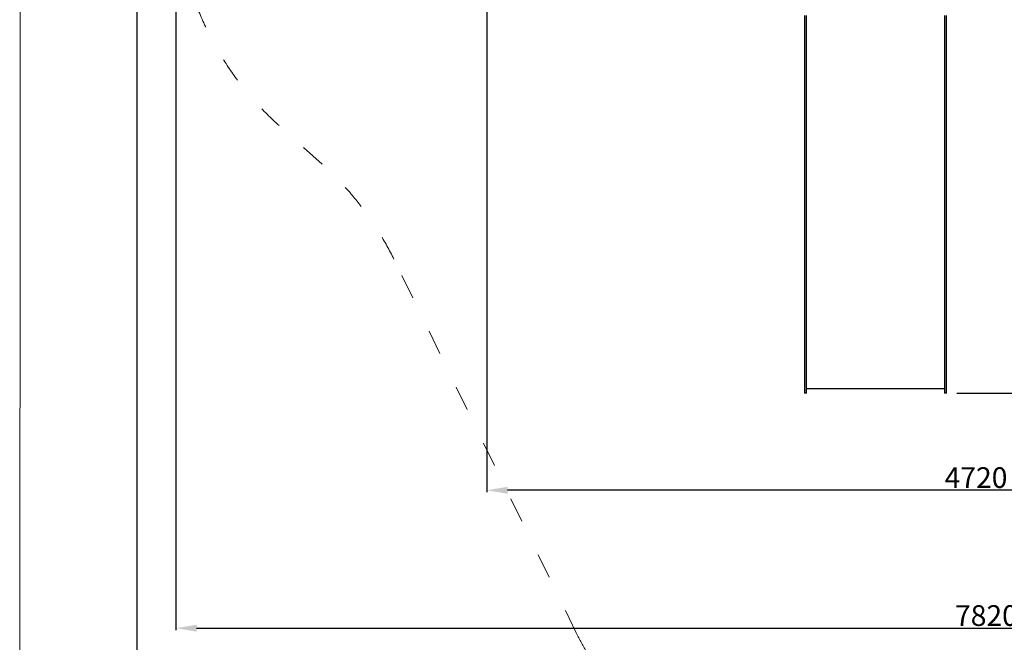
# Model space of a CAD drawing. Units: millimetres. Extents: x -5503 to 5502, y -7675 to 7677.
# Drawn here: x -4753 to -3, y -4592 to -1587 of the extents above; entities that cross this region are included whole.
import ezdxf

# ---------------------------------------------------------------- set-up
doc = ezdxf.new("R2010")
doc.units = ezdxf.units.MM
doc.linetypes.add('ACAD_ISO03W100', pattern=[30, 12, -18])
doc.layers.add('InterSystem - drawing', color=7, linetype='Continuous')
doc.layers.add('ProfileEdges', color=7, linetype='Continuous')
doc.layers.add('InterSystem-description', color=7, linetype='Continuous', lineweight=13)
doc.styles.add('arial', font='arial.ttf')
doc.dimstyles.new('IS_1-50(mm)', dxfattribs={"dimtxt": 100, "dimasz": 100, "dimexe": 10, "dimexo": 50, "dimgap": 10, "dimtad": 1, "dimdec": 0, "dimrnd": 0.5, "dimzin": 0, "dimtxsty": 'arial', "dimcen": 50, "dimclrd": 256, "dimclre": 256, "dimclrt": 256, "dimadec": 1, "dimazin": 0, "dimtfac": 1, "dimtdec": 0, "dimtmove": 0, "dimatfit": 3, "dimfxl": 0, "dimtolj": 1, "dimtzin": 0, "dimlwd": -1, "dimlwe": -1, "dimarcsym": 0})

# ---------------------------------------------------------------- blocks, each defined once
blk = doc.blocks.new('layout_A3')
at = {"layer": 'InterSystem-description'}
blk.add_lwpolyline([(9495.6, -13851.5), (-4.4, -13850), (0, 0), (9500, -1.5)], close=True, dxfattribs=at)
blk = doc.blocks.new('*D2')
for p, q in [((-322.4, 3390.4), (3058.1, 3390.4)), ((3048.1, 3290.4), (3048.1, -3289.4)), ((-231.2, -3389.4), (3058.1, -3389.4))]:
    blk.add_line(p, q)
for points in [[(3064.7, 3290.4), (3031.4, 3290.4), (3048.1, 3390.4)], [(3031.4, -3289.4), (3064.7, -3289.4), (3048.1, -3389.4)]]:
    blk.add_solid(points)
at = {"layer": 'Defpoints', "color": 0}
for p in [(-372.4, 3390.4), (-281.2, -3389.4), (3048.1, -3389.4)]:
    blk.add_point(p, dxfattribs=at)
at = {"insert": (2987, 0.5), "char_height": 100, "attachment_point": 5, "rotation": 90, "style": 'arial'}
blk.add_mtext('\\A1;6780', dxfattribs=at)
blk = doc.blocks.new('*D3')
for p, q in [((-2498.9, -1032.6), (-2498.9, -3868.5)), ((2220.6, -1284.8), (2220.6, -3868.5)), ((2120.6, -3858.5), (-2398.9, -3858.5))]:
    blk.add_line(p, q)
for points in [[(-2398.9, -3841.8), (-2398.9, -3875.2), (-2498.9, -3858.5)], [(2120.6, -3875.2), (2120.6, -3841.8), (2220.6, -3858.5)]]:
    blk.add_solid(points)
at = {"layer": 'Defpoints', "color": 0}
for p in [(-2498.9, -982.6), (2220.6, -1234.8), (-2498.9, -3858.5)]:
    blk.add_point(p, dxfattribs=at)
at = {"insert": (-139.1, -3797.4), "char_height": 100, "attachment_point": 5, "style": 'arial'}
blk.add_mtext('\\A1;4720', dxfattribs=at)
blk = doc.blocks.new('*D4')
for p, q in [((-918.3, 4890.4), (-4195.5, 4890.4)), ((-4185.5, -5289.4), (-4185.5, 4790.4)), ((-697.6, -5389.4), (-4195.5, -5389.4))]:
    blk.add_line(p, q)
for points in [[(-4168.8, 4790.4), (-4202.1, 4790.4), (-4185.5, 4890.4)], [(-4202.1, -5289.4), (-4168.8, -5289.4), (-4185.5, -5389.4)]]:
    blk.add_solid(points)
at = {"layer": 'Defpoints', "color": 0}
for p in [(-4185.5, 4890.4), (-868.3, 4890.4), (-647.6, -5389.4)]:
    blk.add_point(p, dxfattribs=at)
at = {"insert": (-4246.5, -249.5), "char_height": 100, "attachment_point": 5, "rotation": 90, "style": 'arial'}
blk.add_mtext('\\A1;10280', dxfattribs=at)
blk = doc.blocks.new('*D5')
for p, q in [((-3998.9, -1032.6), (-3998.9, -4534.3)), ((3820.8, -2329.8), (3820.8, -4534.3)), ((-3898.9, -4524.3), (3720.8, -4524.3))]:
    blk.add_line(p, q)
for points in [[(-3898.9, -4507.6), (-3898.9, -4541), (-3998.9, -4524.3)], [(3720.8, -4541), (3720.8, -4507.6), (3820.8, -4524.3)]]:
    blk.add_solid(points)
at = {"layer": 'Defpoints', "color": 0}
for p in [(-3998.9, -982.6), (3820.8, -2279.8), (3820.8, -4524.3)]:
    blk.add_point(p, dxfattribs=at)
at = {"insert": (-89, -4463.3), "char_height": 100, "attachment_point": 5, "style": 'arial'}
blk.add_mtext('\\A1;7820', dxfattribs=at)

msp = doc.modelspace()

# ---------------------------------------------------------------- linework, layer by layer
at = {"layer": 'InterSystem-description', "linetype": 'ACAD_ISO03W100', "ltscale": 10}
msp.add_lwpolyline([(3623.1, 451.8), (3723.5, -1143.7, 0.006201), (3726.3, -1180.8), (3820.8, -2279.8, -0.440596), (2327.6, -3911.1), (2012.3, -3910.9, 0.257676), (742.6, -4610.6), (692.7, -4689.7, -0.257491), (-576, -5389.4), (-719.3, -5389.4, -0.286707), (-2067.4, -4547.2), (-2947.5, -2743.4, 0.096607), (-3293.5, -2285), (-3501, -2098.7, -0.44607), (-3501, 133.5), (-3405.5, 219.3), (-3513.3, 1663.1, -0.318834)], format="xyb", dxfattribs=at)
at = {"layer": 'ProfileEdges'}
for points in [[(-967.2, -1567.1), (-967.2, -1639.9)], [(-957.2, -1607.4), (-957.2, -1567.1)], [(-291.2, -1567.1), (-291.2, -1607.4)], [(-281.2, -1639.9), (-281.2, -1567.1)], [(-957.2, -1639.9), (-957.2, -1607.4)], [(-291.2, -1607.4), (-291.2, -1639.9)], [(-967.2, -1639.9), (-967.2, -1734.9)], [(-957.2, -1652.7), (-957.2, -1639.9)], [(-957.2, -1734.9), (-957.2, -1652.7)], [(-291.2, -1639.9), (-291.2, -1652.7)], [(-291.2, -1652.7), (-291.2, -1734.9)], [(-281.2, -1734.9), (-281.2, -1639.9)], [(-967.2, -1734.9), (-967.2, -1849.9)], [(-957.2, -1776.1), (-957.2, -1734.9)], [(-291.2, -1734.9), (-291.2, -1776.1)], [(-281.2, -1849.9), (-281.2, -1734.9)], [(-957.2, -1849.9), (-957.2, -1776.1)], [(-291.2, -1776.1), (-291.2, -1849.9)], [(-967.2, -1849.9), (-967.2, -1982)], [(-957.2, -1914.6), (-957.2, -1849.9)], [(-291.2, -1849.9), (-291.2, -1914.6)], [(-281.2, -1982), (-281.2, -1849.9)], [(-957.2, -1982), (-957.2, -1914.6)], [(-291.2, -1914.6), (-291.2, -1982)], [(-967.2, -1982), (-967.2, -2128)], [(-957.2, -2065.4), (-957.2, -1982)], [(-291.2, -1982), (-291.2, -2065.4)], [(-281.2, -2128), (-281.2, -1982)], [(-957.2, -2128), (-957.2, -2065.4)], [(-291.2, -2065.4), (-291.2, -2128)], [(-967.2, -2128), (-967.2, -2289.6)], [(-957.2, -2207.6), (-957.2, -2128)], [(-291.2, -2128), (-291.2, -2207.6)], [(-281.2, -2289.6), (-281.2, -2128)], [(-957.2, -2289.6), (-957.2, -2207.6)], [(-291.2, -2207.6), (-291.2, -2289.6)], [(-967.2, -2289.6), (-967.2, -2438.9)], [(-957.2, -2339.1), (-957.2, -2289.6)], [(-291.2, -2289.6), (-291.2, -2339.1)], [(-281.2, -2438.9), (-281.2, -2289.6)], [(-957.2, -2438.9), (-957.2, -2339.1)], [(-291.2, -2339.1), (-291.2, -2438.9)], [(-967.2, -2438.9), (-967.2, -2573.4)], [(-957.2, -2457.5), (-957.2, -2438.9)], [(-957.2, -2560.6), (-957.2, -2457.5)], [(-291.2, -2438.9), (-291.2, -2457.5)], [(-291.2, -2457.5), (-291.2, -2560.6)], [(-281.2, -2573.4), (-281.2, -2438.9)], [(-957.2, -2573.4), (-957.2, -2560.6)], [(-291.2, -2560.6), (-291.2, -2573.4)], [(-967.2, -2573.4), (-967.2, -2735)], [(-957.2, -2676.3), (-957.2, -2573.4)], [(-291.2, -2573.4), (-291.2, -2676.3)], [(-281.2, -2735), (-281.2, -2573.4)], [(-957.2, -2735), (-957.2, -2676.3)], [(-291.2, -2676.3), (-291.2, -2735)], [(-967.2, -2735), (-967.2, -2918.3)], [(-957.2, -2802), (-957.2, -2735)], [(-291.2, -2735), (-291.2, -2802)], [(-281.2, -2918.3), (-281.2, -2735)], [(-957.2, -2918.3), (-957.2, -2802)], [(-291.2, -2802), (-291.2, -2918.3)], [(-967.2, -2918.3), (-967.2, -3117.7)], [(-957.2, -2934.8), (-957.2, -2918.3)], [(-957.2, -3071.4), (-957.2, -2934.8)], [(-291.2, -2918.3), (-291.2, -2934.8)], [(-291.2, -2934.8), (-291.2, -3071.4)], [(-281.2, -3117.7), (-281.2, -2918.3)], [(-957.2, -3117.7), (-957.2, -3071.4)], [(-291.2, -3071.4), (-291.2, -3117.7)], [(-967.2, -3117.7), (-967.2, -3327.5)], [(-957.2, -3321.3), (-957.2, -3117.7)], [(-291.2, -3117.7), (-291.2, -3321.3)], [(-281.2, -3327.5), (-281.2, -3117.7)], [(-957.2, -3327.5), (-957.2, -3321.3)], [(-291.2, -3321.3), (-291.2, -3327.5)], [(-967.2, -3327.5), (-967.2, -3339.1)], [(-967.2, -3339.1), (-967.2, -3350)], [(-967.2, -3350), (-967.2, -3360.2)], [(-967.2, -3360.2), (-967.2, -3369.1)], [(-967.2, -3369.1), (-967.2, -3376.7)], [(-957.2, -3329.8), (-957.2, -3327.5)], [(-957.2, -3338.1), (-957.2, -3329.8)], [(-957.2, -3339.1), (-957.2, -3338.1)], [(-957.2, -3345.8), (-957.2, -3339.1)], [(-957.2, -3350), (-957.2, -3345.8)], [(-957.2, -3352.7), (-957.2, -3350)], [(-957.2, -3358.6), (-957.2, -3352.7)], [(-957.2, -3360.2), (-957.2, -3358.6)], [(-957.2, -3363.4), (-957.2, -3360.2)], [(-957.2, -3366.9), (-957.2, -3363.4)], [(-957.2, -3368.9), (-957.2, -3366.9)], [(-957.2, -3369.1), (-957.2, -3368.9)], [(-957.2, -3369.5), (-957.2, -3369.1)], [(-291.2, -3369.5), (-957.2, -3369.5)], [(-957.2, -3376.7), (-957.2, -3369.5)], [(-291.2, -3327.5), (-291.2, -3329.8)], [(-291.2, -3329.8), (-291.2, -3338.1)], [(-291.2, -3338.1), (-291.2, -3339.1)], [(-291.2, -3339.1), (-291.2, -3345.8)], [(-291.2, -3345.8), (-291.2, -3350)], [(-291.2, -3350), (-291.2, -3352.7)], [(-291.2, -3352.7), (-291.2, -3358.6)], [(-291.2, -3358.6), (-291.2, -3360.2)], [(-291.2, -3360.2), (-291.2, -3363.4)], [(-291.2, -3363.4), (-291.2, -3366.9)], [(-291.2, -3366.9), (-291.2, -3368.9)], [(-291.2, -3368.9), (-291.2, -3369.1)], [(-291.2, -3369.1), (-291.2, -3369.5)], [(-291.2, -3369.5), (-291.2, -3376.7)], [(-281.2, -3339.1), (-281.2, -3327.5)], [(-281.2, -3350), (-281.2, -3339.1)], [(-281.2, -3360.2), (-281.2, -3350)], [(-281.2, -3369.1), (-281.2, -3360.2)], [(-281.2, -3376.7), (-281.2, -3369.1)], [(-967.2, -3376.7), (-967.2, -3382.6)], [(-967.2, -3382.6), (-967.2, -3386.8)], [(-967.2, -3386.8), (-967.2, -3389.1)], [(-967.2, -3389.1), (-967.2, -3389.4)], [(-957.2, -3389.4), (-967.2, -3389.4)], [(-957.2, -3382.6), (-957.2, -3376.7)], [(-957.2, -3386.8), (-957.2, -3382.6)], [(-957.2, -3389.1), (-957.2, -3386.8)], [(-957.2, -3389.4), (-957.2, -3389.1)], [(-291.2, -3376.7), (-291.2, -3382.6)], [(-291.2, -3382.6), (-291.2, -3386.8)], [(-291.2, -3386.8), (-291.2, -3389.1)], [(-291.2, -3389.1), (-291.2, -3389.4)], [(-281.2, -3389.4), (-291.2, -3389.4)], [(-281.2, -3382.6), (-281.2, -3376.7)], [(-281.2, -3386.8), (-281.2, -3382.6)], [(-281.2, -3389.1), (-281.2, -3386.8)], [(-281.2, -3389.4), (-281.2, -3389.1)]]:
    msp.add_lwpolyline(points, dxfattribs=at)

# ---------------------------------------------------------------- block references
at = {"layer": 'InterSystem - drawing'}
msp.add_blockref('layout_A3', (-4748.2, 6926.5), dxfattribs=at)

# ---------------------------------------------------------------- dimensions: what is measured, and where the dimension line sits
for base, p1, p2, picture, middle in [((-4185.5, 4890.4), (-647.6, -5389.4), (-868.3, 4890.4), '*D4', (-4246.5, -249.5)), ((3048.1, -3389.4), (-372.4, 3390.4), (-281.2, -3389.4), '*D2', (2987, 0.5))]:
    dim = msp.add_linear_dim(base=base, p1=p1, p2=p2, angle=90, dimstyle='IS_1-50(mm)')
    dim.commit()
    dim.dimension.update_dxf_attribs({"geometry": picture, "text_midpoint": middle})
for base, p1, p2, picture, middle in [((3820.8, -4524.3), (-3998.9, -982.6), (3820.8, -2279.8), '*D5', (-89, -4463.3)), ((-2498.8546, -3858.5011), (2220.5936, -1234.8001), (-2498.8546, -982.5763), '*D3', (-139.1305, -3797.4438))]:
    dim = msp.add_linear_dim(base=base, p1=p1, p2=p2, dimstyle='IS_1-50(mm)')
    dim.commit()
    dim.dimension.update_dxf_attribs({"geometry": picture, "text_midpoint": middle})

doc.saveas('drawing.dxf')
